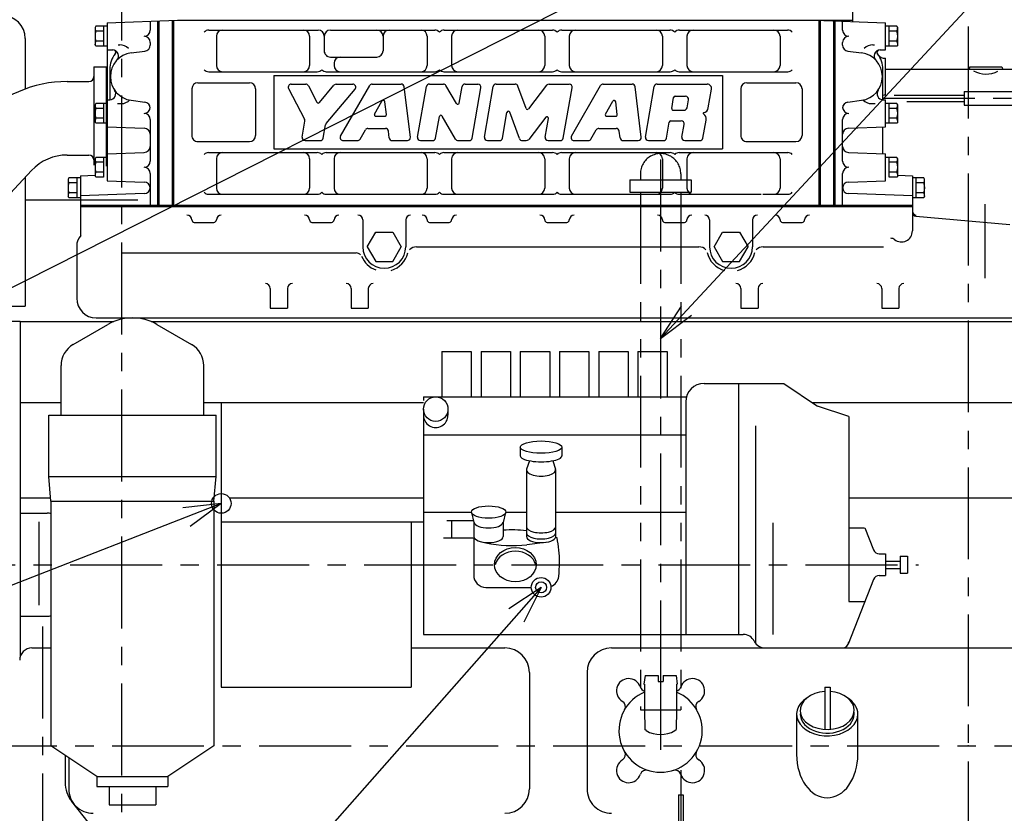
# Model space of a CAD drawing. Units: millimetres. Extents: x -508 to 66, y -60 to 353.
# Drawn here: x -294 to -214, y 218 to 283 of the extents above; entities that cross this region are included whole.
import ezdxf

# ---------------------------------------------------------------- set-up
doc = ezdxf.new("R2010")
doc.units = ezdxf.units.MM
doc.linetypes.add('CENTER', pattern=[12, 7.5, -1.5, 1.5, -1.5])
doc.linetypes.add('PHANTOM', pattern=[15, 7.5, -1.5, 1.5, -1.5, 1.5, -1.5])
doc.styles.get("Standard").update_dxf_attribs({"font": 'ROMANS', "bigfont": 'EXTFONT'})
doc.dimstyles.new('ISO-25', dxfattribs={"dimtxt": 2.5, "dimasz": 2.5, "dimexe": 1.25, "dimexo": 0.625, "dimtad": 1, "dimtxsty": 'Standard', "dimcen": 2.5, "dimadec": 0, "dimazin": 0, "dimtfac": 1, "dimtmove": 0, "dimatfit": 3, "dimfxl": 0, "dimarcsym": 0})

# ---------------------------------------------------------------- blocks, each defined once
blk = doc.blocks.new('SYM0004')
at = {"color": 7, "linetype": 'Continuous'}
for q in [(-37.9, -14.8), (-3.143, -0.349), (-2.548, -1.873)]:
    blk.add_line((0, 0), q, dxfattribs=at)
blk = doc.blocks.new('SYM0014')
at = {"color": 7, "linetype": 'Continuous'}
for q in [(-43.379, -49.244), (-2.633, -1.751), (-1.405, -2.833)]:
    blk.add_line((0, 0), q, dxfattribs=at)
blk = doc.blocks.new('_OPEN30')
at = {"color": 0, "linetype": 'ByBlock', "lineweight": -2}
for p, q in [((-1, 0.267949), (0, 0)), ((0, 0), (-1, -0.267949)), ((0, 0), (-1, 0))]:
    blk.add_line(p, q, dxfattribs=at)
blk = doc.blocks.new('*D38')
at = {"color": 0, "lineweight": -2}
blk.add_line((-310.839, 313.258), (-289.089, 313.258), dxfattribs=at)
at = {"layer": 'Defpoints', "color": 0}
for p in [(-286.089, 313.258), (-286.089, 300.478), (-313.839, 267.031)]:
    blk.add_point(p, dxfattribs=at)
at = {"color": 0, "lineweight": -2, "xscale": 3, "yscale": 3, "zscale": 3, "rotation": 180}
blk.add_blockref('_OPEN30', (-313.839, 313.258), dxfattribs=at)
at = {"color": 0, "lineweight": -2, "xscale": 3, "yscale": 3, "zscale": 3}
blk.add_blockref('_OPEN30', (-286.089, 313.258), dxfattribs=at)
at = {"color": 0, "insert": (-299.963, 315.508), "char_height": 3, "attachment_point": 5}
blk.add_mtext('277.5', dxfattribs=at)
blk = doc.blocks.new('*D105')
at = {"color": 0, "lineweight": -2}
for p, q in [((-313.839, 267.031), (-313.839, 321.436)), ((-193.689, 245.931), (-193.689, 321.436)), ((-196.689, 319.404), (-310.839, 319.404))]:
    blk.add_line(p, q, dxfattribs=at)
at = {"layer": 'Defpoints', "color": 0}
for p in [(-313.839, 319.404), (-313.839, 267.031), (-193.689, 245.931)]:
    blk.add_point(p, dxfattribs=at)
at = {"color": 0, "lineweight": -2, "xscale": 3, "yscale": 3, "zscale": 3, "rotation": 180}
blk.add_blockref('_OPEN30', (-313.839, 319.404), dxfattribs=at)
at = {"color": 0, "lineweight": -2, "xscale": 3, "yscale": 3, "zscale": 3}
blk.add_blockref('_OPEN30', (-193.689, 319.404), dxfattribs=at)
at = {"color": 0, "insert": (-253.762, 321.654), "char_height": 3, "attachment_point": 5}
blk.add_mtext('1201.5', dxfattribs=at)
blk = doc.blocks.new('SYM0020')
at = {"color": 7, "linetype": 'Continuous'}
for q in [(54.178, 58.392), (1.716, 2.656), (2.52, 1.909)]:
    blk.add_line((0, 0), q, dxfattribs=at)
blk = doc.blocks.new('SYM0021')
at = {"color": 7, "linetype": 'Continuous'}
blk.add_line((0, 0), (123.738, 62.615), dxfattribs=at)

msp = doc.modelspace()

# ---------------------------------------------------------------- linework, layer by layer
at = {"color": 7, "linetype": 'CENTER'}
for p, q in [((-216.9893, 306.1233), (-216.9893, 181.9185)), ((-286.0892, 300.4779), (-286.0892, 209.2039)), ((-223.9393, 276.2611), (-204.6597, 276.2611)), ((-242.0893, 271.2637), (-242.0893, 228.6311)), ((-314.268, 238.1811), (-221.0409, 238.1811)), ((-292.5392, 233.1293), (-292.5392, 209.2039)), ((-242.0893, 229.5767), (-242.0893, 223.0561)), ((-310.85, 223.3811), (-188.1088, 223.3811)), ((-240.4393, 221.4016), (-240.4393, 205.8415))]:
    msp.add_line(p, q, dxfattribs=at)
at = {"color": 7, "linetype": 'Continuous'}
for p, q in [((-226.4393, 283.9311), (-226.4393, 282.5254)), ((-288.2392, 282.0311), (-288.2392, 280.631)), ((-288.1766, 282.1393), (-288.2391, 282.031)), ((-287.2392, 282.1393), (-288.1767, 282.1393)), ((-287.5392, 282.1393), (-287.5392, 280.5228)), ((-287.2392, 282.4311), (-281.5119, 282.6311)), ((-287.2392, 282.4311), (-287.2392, 269.5311)), ((-283.7392, 282.5533), (-283.7392, 281.8311)), ((-283.1392, 282.5742), (-283.1392, 267.5311)), ((-283.0392, 282.5778), (-283.0392, 267.5311)), ((-281.9392, 282.6162), (-281.9392, 267.5311)), ((-281.8392, 282.6197), (-281.8392, 267.5311)), ((-281.5119, 282.6311), (-226.4393, 282.6311)), ((-229.4665, 282.631), (-223.7393, 282.431)), ((-229.1393, 267.5311), (-229.1393, 282.6197)), ((-229.0393, 267.5311), (-229.0393, 282.6162)), ((-227.9393, 267.5311), (-227.9393, 282.5778)), ((-227.8393, 267.5311), (-227.8393, 282.5742)), ((-227.2393, 281.8311), (-227.2393, 282.5533)), ((-223.7393, 280.2311), (-223.7393, 282.4311)), ((-222.8018, 282.1393), (-223.7393, 282.1393)), ((-223.4393, 280.5227), (-223.4393, 282.1393)), ((-222.7392, 282.0311), (-222.8017, 282.1393)), ((-222.7393, 280.631), (-222.7393, 282.031)), ((-287.5392, 281.7352), (-288.1767, 281.7352)), ((-278.9576, 281.8311), (-270.0392, 281.8311)), ((-278.3392, 281.3311), (-278.3392, 278.9311)), ((-270.7392, 281.3311), (-270.7392, 278.9311)), ((-269.5392, 281.3311), (-269.5392, 280.1311)), ((-269.0392, 281.8311), (-260.5209, 281.8311)), ((-264.7392, 281.3311), (-264.7392, 280.1311)), ((-261.1393, 281.3311), (-261.1393, 278.9311)), ((-259.7577, 281.8311), (-250.9209, 281.8311)), ((-259.1393, 281.3311), (-259.1393, 278.9311)), ((-251.5393, 281.3311), (-251.5393, 278.9311)), ((-250.1577, 281.8311), (-241.3209, 281.8311)), ((-249.5393, 281.3311), (-249.5393, 278.9311)), ((-241.9393, 281.3311), (-241.9393, 278.9311)), ((-240.5577, 281.8311), (-231.7209, 281.8311)), ((-239.9393, 281.3311), (-239.9393, 278.9311)), ((-232.3393, 281.3311), (-232.3393, 278.9311)), ((-222.8018, 281.7352), (-223.4393, 281.7352)), ((-293.9391, 281.1311), (-293.9391, 277.0241)), ((-288.1766, 280.5227), (-288.2392, 280.631)), ((-287.5392, 280.9269), (-288.1767, 280.9269)), ((-287.2392, 280.5228), (-288.1767, 280.5228)), ((-286.3512, 280.6311), (-286.2169, 280.6311)), ((-283.7392, 280.8311), (-283.7392, 280.6075)), ((-227.2393, 280.6075), (-227.2393, 280.8311)), ((-224.7615, 280.6311), (-224.6273, 280.6311)), ((-222.8018, 280.5227), (-223.7393, 280.5227)), ((-222.8018, 280.9269), (-223.4393, 280.9269)), ((-222.7393, 280.631), (-222.8018, 280.5227)), ((-287.2392, 280.231), (-286.8003, 280.2157)), ((-285.2937, 279.9644), (-284.1739, 280.1118)), ((-269.0392, 279.6311), (-265.2392, 279.6311)), ((-226.8045, 280.1118), (-225.6848, 279.9644)), ((-224.1781, 280.2157), (-223.7392, 280.2311)), ((-288.3392, 278.8311), (-288.3392, 270.8137)), ((-288.3392, 278.8311), (-287.2392, 278.8311)), ((-287.3392, 278.8311), (-287.3392, 270.7304)), ((-287.2392, 278.8311), (-287.2392, 270.7443)), ((-268.7392, 279.1311), (-268.7392, 278.9311)), ((-223.7727, 279.5311), (-223.7393, 279.5311)), ((-223.7393, 276.5311), (-223.7393, 279.5319)), ((-216.8393, 278.8319), (-214.2393, 278.8319)), ((-287.0392, 278.62), (-287.0392, 276.1381)), ((-278.9664, 278.4311), (-270.112, 278.4311)), ((-273.6392, 278.1311), (-273.6392, 272.1311)), ((-273.6392, 278.1311), (-237.0393, 278.1311)), ((-269.3665, 278.4311), (-260.512, 278.4311)), ((-259.7665, 278.4311), (-250.912, 278.4311)), ((-250.1665, 278.4311), (-241.312, 278.4311)), ((-240.5665, 278.4311), (-231.712, 278.4311)), ((-237.0393, 278.1311), (-237.0393, 272.1311)), ((-223.9393, 276.1381), (-223.9393, 278.62)), ((-223.7393, 278.6319), (-212.6393, 278.6319)), ((-290.5084, 277.6311), (-288.7392, 277.6311)), ((-279.8392, 277.5311), (-275.6392, 277.5311)), ((-272.2253, 277.4204), (-271.0489, 277.4204)), ((-270.829, 277.2869), (-270.1298, 275.9439)), ((-269.9249, 275.9214), (-268.7414, 277.3318)), ((-268.5515, 277.4204), (-267.2155, 277.4204)), ((-268.2045, 273.1809), (-265.8285, 277.2964)), ((-265.6138, 277.4204), (-263.2547, 277.4204)), ((-261.922, 273.1), (-261.1964, 277.2155)), ((-260.9522, 277.4204), (-259.8159, 277.4204)), ((-258.7566, 275.8336), (-259.6011, 277.2964)), ((-258.5272, 275.8741), (-258.2906, 277.2155)), ((-258.0465, 277.4204), (-256.9931, 277.4204)), ((-256.4678, 273.1), (-255.7421, 277.2155)), ((-255.498, 277.4204), (-253.9656, 277.4204)), ((-253.0716, 275.4412), (-253.7326, 277.2572)), ((-251.3872, 277.3234), (-252.8568, 275.4082)), ((-251.1905, 277.4204), (-249.5555, 277.4204)), ((-249.3626, 273.181), (-246.9865, 277.2964)), ((-246.7719, 277.4204), (-244.4128, 277.4204)), ((-243.3281, 273.1), (-242.6024, 277.2155)), ((-242.3582, 277.4204), (-238.2867, 277.4204)), ((-235.0393, 277.5311), (-231.0393, 277.5311)), ((-280.3392, 277.0311), (-280.3392, 273.2311)), ((-275.1392, 277.0311), (-275.1392, 273.2311)), ((-272.4452, 277.058), (-271.1394, 274.5495)), ((-269.3782, 274.2093), (-267.0255, 277.0131)), ((-262.5033, 273.0872), (-263.0086, 277.2027)), ((-257.4746, 273.0139), (-256.749, 277.1294)), ((-250.0371, 273.0139), (-249.3114, 277.1294)), ((-243.6614, 273.0872), (-244.1667, 277.2026)), ((-240.9016, 276.4287), (-240.0615, 276.4287)), ((-238.1978, 275.4811), (-237.9306, 276.996)), ((-235.5393, 277.0311), (-235.5393, 273.2311)), ((-230.5393, 277.0311), (-230.5393, 273.2311)), ((-288.2392, 275.731), (-288.2392, 274.3311)), ((-288.1766, 275.8393), (-288.2391, 275.731)), ((-287.2392, 275.8394), (-288.1767, 275.8394)), ((-287.5392, 275.8394), (-287.5392, 274.2228)), ((-287.2392, 276.1311), (-287.037, 276.1381)), ((-286.4136, 275.8311), (-286.0996, 275.8311)), ((-285.2937, 276.0977), (-284.1739, 275.9503)), ((-265.4314, 274.9783), (-264.8246, 276.0292)), ((-264.4652, 274.9315), (-264.5942, 275.9824)), ((-246.5894, 274.9784), (-245.9827, 276.0293)), ((-245.6233, 274.9314), (-245.7524, 275.9823)), ((-241.1811, 275.4338), (-241.0237, 276.3263)), ((-239.9311, 275.4932), (-239.8174, 276.1377)), ((-226.8045, 275.9503), (-225.6848, 276.0977)), ((-224.8788, 275.8311), (-224.5648, 275.8311)), ((-223.9414, 276.1381), (-223.7393, 276.131)), ((-223.7393, 273.9311), (-223.7393, 276.1311)), ((-222.8018, 275.8393), (-223.7393, 275.8393)), ((-223.4393, 274.2227), (-223.4393, 275.8393)), ((-222.7393, 275.7311), (-222.8018, 275.8394)), ((-222.7393, 274.3311), (-222.7393, 275.731)), ((-287.5392, 275.4352), (-288.1767, 275.4352)), ((-258.8219, 272.933), (-259.9095, 274.8167)), ((-254.9954, 273.0139), (-254.6264, 275.1066)), ((-253.6034, 272.9721), (-254.3879, 275.1275)), ((-241.059, 275.2883), (-240.1752, 275.2883)), ((-222.8018, 275.4352), (-223.4393, 275.4352)), ((-288.1767, 274.2227), (-288.2392, 274.331)), ((-287.5392, 274.6269), (-288.1767, 274.6269)), ((-287.2392, 274.2228), (-288.1767, 274.2228)), ((-283.7392, 274.5311), (-283.7392, 271.1311)), ((-271.343, 273.1), (-271.1152, 274.392)), ((-269.6227, 273.0139), (-269.4325, 274.093)), ((-265.324, 274.7924), (-264.5882, 274.7924)), ((-260.4497, 273.0139), (-260.1389, 274.7763)), ((-251.4622, 274.7144), (-252.8498, 272.9061)), ((-251.5094, 273.1), (-251.2419, 274.6174)), ((-246.4821, 274.7924), (-245.7463, 274.7924)), ((-241.6078, 273.0139), (-241.3778, 274.3181)), ((-241.2558, 274.4206), (-240.4156, 274.4206)), ((-240.3531, 273.1), (-240.1715, 274.1296)), ((-238.6328, 273.0139), (-238.3726, 274.4894)), ((-227.2393, 271.1311), (-227.2393, 274.5311)), ((-222.8018, 274.2227), (-223.7393, 274.2227)), ((-222.8018, 274.6269), (-223.4393, 274.6269)), ((-222.7393, 274.3311), (-222.8018, 274.2228)), ((-287.2392, 273.9311), (-284.2217, 273.8257)), ((-266.6122, 272.933), (-266.1828, 273.6768)), ((-265.9681, 273.8008), (-264.5457, 273.8008)), ((-264.2313, 273.0267), (-264.2996, 273.583)), ((-247.7703, 272.933), (-247.3409, 273.6768)), ((-247.1262, 273.8008), (-245.7038, 273.8008)), ((-245.3895, 273.0267), (-245.4578, 273.583)), ((-226.7567, 273.8257), (-223.7392, 273.9311)), ((-223.9393, 271.7381), (-223.9393, 273.9241)), ((-279.8392, 272.7311), (-275.6392, 272.7311)), ((-271.0988, 272.8091), (-269.8669, 272.8091)), ((-267.9898, 272.8091), (-266.8269, 272.8091)), ((-263.9853, 272.8091), (-262.7494, 272.8091)), ((-261.6779, 272.8091), (-260.6938, 272.8091)), ((-258.6072, 272.8091), (-257.7188, 272.8091)), ((-256.2236, 272.8091), (-255.2396, 272.8091)), ((-253.3705, 272.8091), (-253.0465, 272.8091)), ((-251.2652, 272.8091), (-250.2812, 272.8091)), ((-249.1479, 272.8091), (-247.985, 272.8091)), ((-245.1434, 272.8091), (-243.9075, 272.8091)), ((-243.0839, 272.8091), (-241.8519, 272.8091)), ((-240.1088, 272.8091), (-238.8769, 272.8091)), ((-235.0393, 272.7311), (-231.0393, 272.7311)), ((-290.5084, 271.6311), (-288.7392, 271.6311)), ((-287.2392, 271.7311), (-284.2217, 271.8365)), ((-278.9771, 271.8311), (-270.1014, 271.8311)), ((-273.6392, 272.1311), (-237.0393, 272.1311)), ((-269.3771, 271.8311), (-260.5014, 271.8311)), ((-259.7771, 271.8311), (-250.9014, 271.8311)), ((-250.1771, 271.8311), (-241.3014, 271.8311)), ((-240.5771, 271.8311), (-231.7014, 271.8311)), ((-226.7567, 271.8364), (-223.7393, 271.7311)), ((-223.7393, 269.5311), (-223.7393, 271.7311)), ((-288.2392, 271.3311), (-288.2392, 269.9311)), ((-288.1766, 271.4393), (-288.2391, 271.331)), ((-287.2392, 271.4394), (-288.1767, 271.4394)), ((-287.5392, 271.0352), (-288.1767, 271.0352)), ((-287.5392, 271.4394), (-287.5392, 269.8228)), ((-278.3392, 271.3311), (-278.3392, 268.9311)), ((-270.7392, 271.3311), (-270.7392, 268.9311)), ((-268.7392, 271.3311), (-268.7392, 268.9311)), ((-261.1393, 271.3311), (-261.1393, 268.9311)), ((-259.1393, 271.3311), (-259.1393, 268.9311)), ((-251.5393, 271.3311), (-251.5393, 268.9311)), ((-249.5393, 271.3311), (-249.5393, 268.9311)), ((-241.9393, 271.3311), (-241.9393, 268.9311)), ((-239.9393, 271.3311), (-239.9393, 268.9311)), ((-232.3393, 271.3311), (-232.3393, 268.9311)), ((-222.8018, 271.4393), (-223.7393, 271.4393)), ((-223.4393, 269.8228), (-223.4393, 271.4393)), ((-222.8018, 271.0352), (-223.4393, 271.0352)), ((-222.7392, 271.3311), (-222.8018, 271.4394)), ((-222.7393, 269.931), (-222.7393, 271.3311)), ((-293.4338, 270.3591), (-297.2589, 266.2571)), ((-287.5392, 270.2269), (-288.1767, 270.2269)), ((-283.7392, 270.1311), (-283.7392, 267.5311)), ((-227.2393, 267.5311), (-227.2393, 270.1311)), ((-222.8018, 270.2269), (-223.4393, 270.2269)), ((-293.9391, 269.8171), (-293.9391, 259.2811)), ((-290.3766, 269.7625), (-290.4392, 269.6542)), ((-290.4392, 269.6542), (-290.4392, 268.2542)), ((-289.4392, 269.7625), (-290.3766, 269.7625)), ((-289.7392, 269.3584), (-290.3766, 269.3584)), ((-289.7392, 269.7625), (-289.7392, 268.1459)), ((-289.4392, 269.9311), (-288.2392, 269.973)), ((-289.4392, 269.9311), (-289.4392, 265.0025)), ((-288.1767, 269.8228), (-288.2392, 269.9311)), ((-287.5392, 269.8228), (-288.1767, 269.8228)), ((-287.2392, 269.531), (-284.2217, 269.4257)), ((-244.5893, 269.6035), (-244.5893, 268.6035)), ((-244.5893, 269.6035), (-239.5893, 269.6035)), ((-239.5893, 269.6035), (-239.5893, 268.6035)), ((-226.7567, 269.4257), (-223.7393, 269.5311)), ((-222.8018, 269.8228), (-223.4393, 269.8228)), ((-222.7393, 269.9311), (-222.8018, 269.8228)), ((-222.7393, 269.973), (-221.5393, 269.931)), ((-221.5393, 269.9311), (-221.5393, 265.4311)), ((-220.6018, 269.7625), (-221.5393, 269.7625)), ((-221.2393, 268.1459), (-221.2393, 269.7625)), ((-220.6018, 269.3584), (-221.2393, 269.3584)), ((-220.5393, 269.6543), (-220.6018, 269.7626)), ((-220.5393, 268.2542), (-220.5393, 269.6542)), ((-289.7392, 268.5501), (-290.3766, 268.5501)), ((-284.2217, 268.4828), (-289.4392, 268.3006)), ((-278.9771, 268.4311), (-270.1014, 268.4311)), ((-269.3771, 268.4311), (-260.5014, 268.4311)), ((-259.7771, 268.4311), (-250.9014, 268.4311)), ((-250.1771, 268.4311), (-241.3014, 268.4311)), ((-244.5893, 268.6035), (-239.5893, 268.6035)), ((-240.5771, 268.4311), (-233.8673, 268.4311)), ((-233.7496, 268.4311), (-231.7014, 268.4311)), ((-221.5393, 268.3006), (-226.7567, 268.4828)), ((-220.6018, 268.5501), (-221.2393, 268.5501)), ((-293.9391, 267.9811), (-284.7392, 267.9811)), ((-290.3767, 268.1459), (-290.4392, 268.2542)), ((-289.4392, 268.1459), (-290.3766, 268.1459)), ((-220.6018, 268.1459), (-221.5393, 268.1459)), ((-220.5393, 268.2542), (-220.6018, 268.146)), ((-215.6393, 267.6311), (-215.6393, 261.5811)), ((-289.4392, 267.5311), (-221.5393, 267.5311)), ((-289.4392, 267.4311), (-221.5393, 267.4311)), ((-280.1392, 266.1311), (-278.5392, 266.1311)), ((-270.5392, 266.1311), (-268.9392, 266.1311)), ((-266.3892, 266.3311), (-266.3892, 264.1311)), ((-262.8892, 266.3311), (-262.8892, 264.1311)), ((-260.9392, 266.1311), (-259.3393, 266.1311)), ((-251.3393, 266.1311), (-249.7393, 266.1311)), ((-241.7393, 266.1311), (-240.1393, 266.1311)), ((-238.0893, 266.3311), (-238.0893, 264.1311)), ((-234.5893, 266.3311), (-234.5893, 264.1311)), ((-232.1393, 266.1311), (-230.5393, 266.1311)), ((-221.2654, 266.6295), (-213.5998, 265.9589)), ((-266.0249, 264.1311), (-265.3321, 265.3311)), ((-265.332, 265.3311), (-263.9464, 265.3311)), ((-263.9464, 265.3311), (-263.2536, 264.1311)), ((-237.7249, 264.1311), (-237.0321, 265.3311)), ((-237.0321, 265.3311), (-235.6465, 265.3311)), ((-235.6465, 265.3311), (-234.9536, 264.1311)), ((-289.7392, 264.2087), (-289.7392, 259.9311)), ((-286.0564, 263.6311), (-266.9214, 263.6311)), ((-266.0248, 264.1311), (-265.332, 262.9311)), ((-263.9464, 262.9311), (-263.2536, 264.1311)), ((-262.0037, 264.1311), (-238.9588, 264.1311)), ((-237.7249, 264.1311), (-237.0321, 262.9311)), ((-235.6465, 262.9311), (-234.9537, 264.1311)), ((-233.7197, 264.1311), (-223.8999, 264.1311)), ((-265.332, 262.9311), (-263.9464, 262.9311)), ((-237.0321, 262.9311), (-235.6465, 262.9311)), ((-273.9392, 260.7311), (-273.9392, 259.1311)), ((-272.5392, 260.7311), (-272.5392, 259.1311)), ((-267.3392, 260.7311), (-267.3392, 259.1311)), ((-265.9392, 260.7311), (-265.9392, 259.1311)), ((-235.5393, 260.7311), (-235.5393, 259.1311)), ((-234.1393, 260.7311), (-234.1393, 259.1311)), ((-224.0393, 260.7311), (-224.0393, 259.1311)), ((-222.6393, 260.7311), (-222.6393, 259.1311)), ((-304.0392, 259.2811), (-293.9391, 259.2811)), ((-273.9392, 259.1311), (-272.5392, 259.1311)), ((-267.3392, 259.1311), (-265.9392, 259.1311)), ((-235.5393, 259.1311), (-234.1393, 259.1311)), ((-224.0393, 259.1311), (-222.6393, 259.1311)), ((-294.3392, 258.0311), (-295.1891, 258.0311)), ((-294.3392, 258.0311), (-294.3392, 230.6934)), ((-294.3392, 258.0311), (-286.709, 258.0311)), ((-288.1392, 258.3311), (-207.5893, 258.3311)), ((-283.6694, 258.0311), (-207.5893, 258.0311)), ((-290.0142, 256.1642), (-287.1892, 257.7952)), ((-283.1892, 257.7952), (-280.3643, 256.1642)), ((-259.9392, 255.5811), (-259.9392, 251.8811)), ((-259.9392, 255.5811), (-257.5392, 255.5811)), ((-257.5392, 255.5811), (-257.5392, 251.8811)), ((-256.7393, 255.5811), (-256.7393, 251.8811)), ((-256.7393, 255.5811), (-254.3393, 255.5811)), ((-254.3393, 255.5811), (-254.3393, 251.8811)), ((-253.5393, 255.5811), (-251.1393, 255.5811)), ((-253.5393, 255.5811), (-253.5393, 251.8811)), ((-251.1393, 255.5811), (-251.1393, 251.8811)), ((-250.3393, 255.5811), (-250.3393, 251.8811)), ((-250.3393, 255.5811), (-247.9393, 255.5811)), ((-247.9393, 255.5811), (-247.9393, 251.8811)), ((-247.1393, 255.5811), (-247.1393, 251.8811)), ((-247.1393, 255.5811), (-244.7393, 255.5811)), ((-244.7393, 255.5811), (-244.7393, 251.8811)), ((-243.9393, 255.5811), (-243.9393, 251.8811)), ((-243.9393, 255.5811), (-241.5393, 255.5811)), ((-241.5393, 255.5811), (-241.5393, 251.8811)), ((-291.0142, 250.3811), (-291.0142, 254.4321)), ((-279.3643, 250.3811), (-279.3643, 254.4321)), ((-238.5393, 252.9811), (-232.0393, 252.9811)), ((-235.7393, 252.9811), (-235.7393, 232.4811)), ((-232.0393, 252.9811), (-229.2732, 251.1301)), ((-261.4392, 251.8811), (-240.0393, 251.8811)), ((-261.4392, 251.8811), (-261.4392, 251.5811)), ((-294.3392, 251.4311), (-291.0142, 251.4311)), ((-279.3643, 251.4311), (-261.4392, 251.4311)), ((-277.9392, 251.4311), (-277.9392, 228.1811)), ((-261.4392, 250.8733), (-261.4392, 242.1618)), ((-259.4393, 250.8811), (-259.4393, 250.3811)), ((-240.0393, 251.4811), (-240.0393, 232.4811)), ((-229.723, 251.4311), (-207.5893, 251.4311)), ((-226.7393, 250.2905), (-229.2732, 251.1301)), ((-292.0142, 250.3811), (-278.3643, 250.3811)), ((-292.0142, 245.3811), (-292.0142, 250.3811)), ((-278.3643, 245.3811), (-278.3643, 250.3811)), ((-226.7393, 250.2905), (-226.7393, 235.1811)), ((-234.3393, 249.5238), (-234.3393, 231.763)), ((-261.4392, 248.7811), (-240.0393, 248.7811)), ((-253.5393, 247.7811), (-253.5393, 247.0811)), ((-250.1393, 247.7811), (-250.1393, 247.0811)), ((-253.0393, 245.9162), (-253.0393, 240.4811)), ((-252.7933, 246.6673), (-253.0271, 245.9871)), ((-250.8852, 246.6673), (-250.6514, 245.9871)), ((-250.6393, 240.4336), (-250.6393, 245.9162)), ((-292.0142, 245.3811), (-278.3643, 245.3811)), ((-291.8392, 243.381), (-292.0142, 245.381)), ((-278.5393, 243.3811), (-278.3643, 245.3811)), ((-294.3392, 243.6311), (-291.8611, 243.6311)), ((-277.2778, 243.6311), (-261.4392, 243.6311)), ((-226.7393, 243.6311), (-207.5893, 243.6311)), ((-291.8392, 243.3811), (-278.5392, 243.3811)), ((-291.8392, 243.3811), (-291.8392, 223.3811)), ((-278.5392, 243.3811), (-278.5392, 223.3811)), ((-294.3392, 242.3811), (-292.1392, 242.3811)), ((-261.4392, 242.4811), (-257.5266, 242.4811)), ((-261.4392, 242.4811), (-261.4392, 232.4811)), ((-257.5211, 242.4368), (-257.3202, 241.6295)), ((-254.7322, 242.4368), (-254.9331, 241.6294)), ((-254.7267, 242.4811), (-253.0393, 242.4811)), ((-250.6393, 242.4811), (-240.0393, 242.4811)), ((-292.8392, 241.6873), (-292.8392, 234.8733)), ((-277.9392, 241.6811), (-261.4392, 241.6811)), ((-262.4392, 241.6811), (-262.4392, 228.1811)), ((-259.5254, 241.7811), (-257.358, 241.7811)), ((-259.1266, 240.3811), (-259.1266, 241.7811)), ((-257.3267, 241.681), (-257.3267, 240.4811)), ((-254.9267, 241.681), (-254.9267, 240.4811)), ((-232.9393, 241.6034), (-232.9393, 232.4811)), ((-226.7393, 241.1811), (-225.435, 241.1811)), ((-225.4128, 241.1811), (-224.7094, 239.3811)), ((-259.7934, 240.3811), (-257.3267, 240.3811)), ((-257.3393, 240.3811), (-257.3393, 237.3311)), ((-257.2135, 240.2692), (-257.3392, 240.3811)), ((-250.6441, 240.4361), (-250.5393, 240.3811)), ((-256.6802, 240.0374), (-256.3496, 239.9658)), ((-251.4968, 240.0019), (-253.0013, 239.8152)), ((-224.2436, 239.0631), (-223.7229, 239.0631)), ((-223.7229, 239.0631), (-223.7229, 237.2991)), ((-222.5314, 238.8811), (-222.5314, 237.4811)), ((-222.5314, 238.8811), (-221.9388, 238.8811)), ((-221.9388, 238.8811), (-221.9388, 237.4811)), ((-223.7229, 238.4811), (-222.5314, 238.4811)), ((-223.7229, 237.8811), (-222.5314, 237.8811)), ((-224.2436, 237.2991), (-223.7229, 237.2991)), ((-222.5314, 237.4811), (-221.9388, 237.4811)), ((-256.3393, 236.3311), (-252.6393, 236.3311)), ((-224.7094, 236.9811), (-226.7736, 231.6991)), ((-226.7393, 235.1811), (-225.435, 235.1811)), ((-294.3392, 233.9811), (-292.1392, 233.9811)), ((-261.4392, 232.4811), (-235.3393, 232.4811)), ((-293.3892, 231.3811), (-291.8392, 231.3811)), ((-262.4392, 231.3811), (-254.7893, 231.3811)), ((-246.0893, 231.3811), (-212.4893, 231.3811)), ((-252.7893, 229.3811), (-252.7893, 219.8811)), ((-248.0893, 229.3811), (-248.0893, 219.8811)), ((-243.3593, 229.1311), (-243.4493, 228.4311)), ((-243.3593, 229.1311), (-242.2893, 229.1311)), ((-242.2893, 229.1311), (-242.2893, 228.6311)), ((-241.8893, 229.1311), (-240.8193, 229.1311)), ((-241.8893, 229.1311), (-241.8893, 228.6311)), ((-240.8193, 229.1311), (-240.7293, 228.4311)), ((-243.4493, 228.4311), (-243.3893, 228.4311)), ((-243.3893, 228.4311), (-243.3893, 226.3312)), ((-242.2893, 228.6311), (-241.8893, 228.6311)), ((-240.7893, 228.4311), (-240.7893, 226.3312)), ((-240.7893, 228.4311), (-240.7293, 228.4311)), ((-277.9392, 228.1811), (-262.4392, 228.1811)), ((-228.6893, 228.1811), (-228.6893, 225.92)), ((-228.6893, 228.1811), (-228.2393, 228.1811)), ((-228.2393, 228.1811), (-228.2393, 225.6819)), ((-243.3893, 226.3312), (-243.3611, 224.7329)), ((-240.7893, 226.3312), (-240.8175, 224.7329)), ((-230.9893, 225.9811), (-230.9893, 222.6811)), ((-228.6893, 225.8817), (-228.6893, 224.7326)), ((-228.2393, 225.8817), (-228.2393, 224.7362)), ((-225.9893, 222.6811), (-225.9893, 225.9811)), ((-243.2593, 224.6312), (-243.3611, 224.7329)), ((-240.9193, 224.6312), (-240.8175, 224.7329)), ((-288.0891, 220.8811), (-291.8391, 223.3811)), ((-278.5392, 223.3811), (-282.2892, 220.8811)), ((-290.6892, 222.6145), (-290.6892, 220.4059)), ((-290.3892, 222.4145), (-290.3892, 219.8811)), ((-288.0892, 220.8811), (-288.0892, 220.0811)), ((-288.0891, 220.8811), (-282.2892, 220.8811)), ((-282.2892, 220.8811), (-282.2892, 220.0811)), ((-288.0892, 220.0811), (-282.2892, 220.0811)), ((-287.0892, 220.0811), (-287.0892, 218.5811)), ((-283.2892, 220.0811), (-283.2892, 218.5811)), ((-240.6393, 219.3811), (-240.6393, 213.8811)), ((-240.6393, 219.3811), (-240.2393, 219.3811)), ((-240.2393, 219.3811), (-240.2393, 213.8811)), ((-288.284, 216.5151), (-290.1438, 218.8472)), ((-287.0892, 218.5811), (-283.2892, 218.5811))]:
    msp.add_line(p, q, dxfattribs=at)
at = {"color": 7, "linetype": 'PHANTOM'}
for p, q in [((-223.0325, 276.5111), (-217.3274, 276.5111)), ((-217.3274, 276.8111), (-207.0275, 276.8111)), ((-217.3274, 276.8111), (-217.3274, 275.7111)), ((-222.002, 276.0111), (-217.3274, 276.0111)), ((-217.3274, 275.7111), (-207.0265, 275.7111)), ((-243.7393, 270.0958), (-243.7393, 269.6035)), ((-240.4393, 270.0958), (-240.4393, 269.6035)), ((-243.7393, 268.6035), (-243.7393, 226.3312)), ((-240.4393, 268.6035), (-240.4393, 226.3312)), ((-243.7393, 226.3312), (-240.4393, 226.3312))]:
    msp.add_line(p, q, dxfattribs=at)
at = {"color": 7, "linetype": 'Continuous'}
for centre, radius in [((-260.4393, 250.8811), 1), ((-277.9392, 243.1811), 0.8), ((-251.8393, 236.3311), 0.8), ((-251.8393, 236.3311), 0.45)]:
    msp.add_circle(centre, radius, dxfattribs=at)
for centre, radius, start, end in [((-295.8391, 281.1311), 1.9, 0, 89.999982), ((-287.4909, 282.0511), 0.7485, 181.530982, 204.731823), ((-223.4875, 282.0511), 0.7485, 335.268179, 358.469018), ((-286.9794, 281.3311), 1.2637, 161.347756, 198.652227), ((-284.2392, 281.8311), 0.5, 270.000018, 0), ((-284.2392, 280.8311), 0.5, 0, 89.999982), ((-277.8392, 281.3311), 0.5, 89.999982, 179.999964), ((-271.2392, 281.3311), 0.5, 0, 89.999982), ((-270.0392, 281.3311), 0.5, 0, 89.999982), ((-269.0392, 281.3311), 0.5, 89.999982, 179.999964), ((-265.2392, 281.3311), 0.5, 0, 89.999982), ((-264.2392, 281.3311), 0.5, 89.999982, 179.999964), ((-261.6393, 281.3311), 0.5, 0, 89.999982), ((-258.6393, 281.3311), 0.5, 89.999982, 179.999964), ((-252.0393, 281.3311), 0.5, 0, 89.999982), ((-249.0393, 281.3311), 0.5, 89.999982, 179.999964), ((-242.4393, 281.3311), 0.5, 0, 89.999982), ((-239.4393, 281.3311), 0.5, 89.999982, 179.999964), ((-232.8393, 281.3311), 0.5, 0, 89.999982), ((-226.7393, 281.8311), 0.5, 180.000036, 270.000018), ((-226.7393, 280.8311), 0.5, 89.999982, 179.999964), ((-223.9991, 281.3311), 1.2637, 341.347774, 18.652243), ((-287.4909, 280.6111), 0.755, 155.268232, 178.469073), ((-284.2392, 280.6075), 0.5, 277.500003, 359.999871), ((-226.7393, 280.6075), 0.5, 180.000145, 262.500033), ((-223.4875, 280.6111), 0.755, 1.530927, 24.731767), ((-285.0392, 278.0311), 1.95, 97.499967, 262.499961), ((-286.8177, 279.7161), 0.5, 316.548, 87.999829), ((-286.7465, 280.0075), 0.2, 320.899855, 76.250866), ((-269.0392, 280.1311), 0.5, 179.999964, 270.000001), ((-268.2392, 279.1311), 0.5, 89.999982, 179.999964), ((-265.2392, 280.1311), 0.5, 270.000018, 0), ((-225.9393, 278.0311), 1.95, 277.500057, 82.499997), ((-224.1607, 279.7161), 0.5, 92.000135, 223.451988), ((-224.232, 280.0075), 0.2, 103.749098, 219.10012), ((-223.7727, 280.2311), 0.7, 216.634384, 269.99898), ((-277.8392, 278.9311), 0.5, 179.999964, 269.999946), ((-271.2392, 278.9311), 0.5, 270.000018, 0), ((-268.2392, 278.9311), 0.5, 179.999964, 269.999946), ((-261.6393, 278.9311), 0.5, 270.000018, 0), ((-258.6393, 278.9311), 0.5, 179.999964, 269.999946), ((-252.0393, 278.9311), 0.5, 270.000018, 0), ((-249.0393, 278.9311), 0.5, 179.999964, 269.999946), ((-242.4393, 278.9311), 0.5, 270.000018, 0), ((-239.4393, 278.9311), 0.5, 179.999964, 269.999946), ((-232.8393, 278.9311), 0.5, 270.000018, 0), ((-217.0393, 278.8319), 0.2, 270.000018, 0), ((-214.0393, 278.8319), 0.2, 179.999964, 270.000001), ((-288.7392, 278.0311), 0.4, 270.000018, 0), ((-215.5393, 280.2319), 2, 239.653378, 299.347155), ((-290.5084, 267.6311), 10, 89.999982, 136.999989), ((-279.8392, 277.0311), 0.5, 89.999982, 179.999964), ((-275.6392, 277.0311), 0.5, 0, 89.999982), ((-272.2253, 277.1725), 0.2479, 89.999982, 207.5), ((-271.0489, 277.1725), 0.2479, 27.500022, 90.000037), ((-268.5515, 277.1725), 0.2479, 90.000747, 140.000464), ((-267.2155, 277.1725), 0.2479, 319.999735, 90.000365), ((-265.6138, 277.1725), 0.2479, 90.000201, 150.000079), ((-263.2547, 277.1725), 0.2479, 7.000042, 90.000365), ((-260.9522, 277.1725), 0.2479, 90.000692, 170.000075), ((-259.8159, 277.1725), 0.2479, 30.000021, 90.000037), ((-258.0465, 277.1725), 0.2479, 90.000037, 169.999966), ((-256.9931, 277.1725), 0.2479, 349.999947, 90.00031), ((-255.498, 277.1725), 0.2479, 90.000802, 170.00013), ((-253.9656, 277.1725), 0.2479, 20.000098, 90.000255), ((-251.1905, 277.1725), 0.2479, 90.000201, 142.500094), ((-249.5555, 277.1725), 0.2479, 349.999917, 90.000474), ((-246.7719, 277.1725), 0.2479, 90.000201, 150.000079), ((-244.4128, 277.1725), 0.2479, 7.000042, 90.000365), ((-242.3582, 277.1725), 0.2479, 90.000747, 170.00013), ((-238.2867, 277.0588), 0.3616, 350.000005, 89.999982), ((-235.0393, 277.0311), 0.5, 89.999982, 179.999964), ((-231.0393, 277.0311), 0.5, 0, 89.999982), ((-287.0545, 276.6378), 0.5, 272.000061, 34.657589), ((-240.9016, 276.3047), 0.124, 90.001239, 170.000185), ((-240.0615, 276.1808), 0.2479, 349.999927, 90.000419), ((-223.924, 276.6378), 0.5, 145.342382, 267.999903), ((-223.7393, 275.8311), 0.7, 89.999982, 106.601549), ((-287.4909, 275.7511), 0.7485, 181.530982, 204.731823), ((-284.2392, 275.4546), 0.5, 359.999993, 82.499997), ((-270.0199, 276.0011), 0.124, 207.500017, 319.999895), ((-264.7173, 275.9673), 0.124, 7.000087, 150.000844), ((-258.6493, 275.8956), 0.124, 210.00003, 349.999913), ((-245.8754, 275.9673), 0.124, 7.000087, 150.000844), ((-226.7393, 275.4546), 0.5, 97.499967, 179.999964), ((-223.4875, 275.7511), 0.7485, 335.268179, 358.469018), ((-286.9794, 275.0311), 1.2637, 161.347756, 198.652227), ((-284.2392, 275.5311), 0.5, 270.000018, 0), ((-284.2392, 274.5311), 0.5, 0, 89.999982), ((-265.324, 274.9164), 0.124, 150.000407, 269.999181), ((-264.5882, 274.9164), 0.124, 269.998433, 7.000193), ((-260.0169, 274.7548), 0.124, 30.00066, 170.000294), ((-254.5044, 275.0851), 0.124, 20.000286, 170.000239), ((-252.9551, 275.4836), 0.124, 199.999759, 322.499229), ((-246.4821, 274.9164), 0.124, 150.000407, 269.999181), ((-245.7463, 274.9164), 0.124, 269.998433, 7.000193), ((-241.059, 275.4122), 0.124, 170.000021, 269.999891), ((-240.1752, 275.5362), 0.2479, 269.999472, 349.999906), ((-238.5669, 275.0349), 0.0496, 102.61627, 237.384099), ((-238.8609, 274.5755), 0.4958, 349.999961, 57.385993), ((-238.686, 275.5672), 0.4958, 282.614011, 349.999958), ((-226.7393, 275.5311), 0.5, 180.000036, 270.000018), ((-226.7393, 274.5311), 0.5, 89.999982, 179.999964), ((-223.9991, 275.0311), 1.2637, 341.347774, 18.652243), ((-287.4909, 274.3111), 0.755, 155.268232, 178.469073), ((-271.3593, 274.4351), 0.2479, 349.999968, 27.499991), ((-269.1883, 274.05), 0.2479, 139.999972, 169.999966), ((-251.3639, 274.6389), 0.124, 349.999719, 142.500805), ((-241.2558, 274.2966), 0.124, 90.000255, 170.000021), ((-240.4156, 274.1726), 0.2479, 349.999859, 90.000802), ((-223.4875, 274.3111), 0.755, 1.530927, 24.731767), ((-284.2392, 273.326), 0.5, 359.999978, 87.999993), ((-279.8392, 273.2311), 0.5, 179.999964, 270.000001), ((-275.6392, 273.2311), 0.5, 270.000018, 0), ((-265.9681, 273.5528), 0.2479, 90.000802, 150.000407), ((-264.5457, 273.5528), 0.2479, 7.000029, 90.000201), ((-247.1262, 273.5528), 0.2479, 90.000802, 150.000407), ((-245.7038, 273.5528), 0.2479, 7.000029, 90.000201), ((-235.0393, 273.2311), 0.5, 179.999964, 270.000001), ((-231.0393, 273.2311), 0.5, 270.000018, 0), ((-226.7393, 273.326), 0.5, 91.999971, 180.000019), ((-271.0988, 273.057), 0.2479, 169.999966, 270.000001), ((-269.8669, 273.057), 0.2479, 270.000018, 350.000002), ((-267.9898, 273.057), 0.2479, 150.000243, 269.999454), ((-266.8269, 273.057), 0.2479, 269.999526, 329.999743), ((-263.9853, 273.057), 0.2479, 186.999996, 269.999854), ((-262.7494, 273.057), 0.2479, 269.99969, 7.000035), ((-261.6779, 273.057), 0.2479, 170.000021, 269.999727), ((-260.6938, 273.057), 0.2479, 269.999909, 349.999982), ((-258.6072, 273.057), 0.2479, 209.999921, 269.999854), ((-257.7188, 273.057), 0.2479, 269.999308, 349.999876), ((-256.2236, 273.057), 0.2479, 170.000021, 269.999673), ((-255.2396, 273.057), 0.2479, 269.999799, 349.999968), ((-253.3705, 273.057), 0.2479, 199.999977, 269.999799), ((-253.0465, 273.057), 0.2479, 269.99969, 322.499792), ((-251.2652, 273.057), 0.2479, 170.000021, 269.999837), ((-250.2812, 273.057), 0.2479, 269.999963, 349.999999), ((-249.1479, 273.057), 0.2479, 150.000243, 269.999454), ((-247.985, 273.057), 0.2479, 269.999526, 329.999743), ((-245.1434, 273.057), 0.2479, 186.999996, 269.999854), ((-243.9075, 273.057), 0.2479, 269.99969, 7.000035), ((-243.0839, 273.057), 0.2479, 170.000021, 269.999727), ((-241.8519, 273.057), 0.2479, 269.999308, 349.999876), ((-240.1088, 273.057), 0.2479, 169.999966, 270.000001), ((-238.8769, 273.057), 0.2479, 269.999581, 349.999927), ((-290.5084, 267.6311), 4, 89.999982, 136.999989), ((-288.7392, 271.2311), 0.4, 0, 89.999982), ((-284.2392, 272.3362), 0.5, 272.000007, 359.999832), ((-277.8392, 271.3311), 0.5, 89.999982, 179.999964), ((-271.2392, 271.3311), 0.5, 0, 89.999982), ((-268.2392, 271.3311), 0.5, 89.999982, 179.999964), ((-261.6393, 271.3311), 0.5, 0, 89.999982), ((-258.6393, 271.3311), 0.5, 89.999982, 179.999964), ((-252.0393, 271.3311), 0.5, 0, 89.999982), ((-249.0393, 271.3311), 0.5, 89.999982, 179.999964), ((-242.4393, 271.3311), 0.5, 0, 89.999982), ((-239.4393, 271.3311), 0.5, 89.999982, 179.999964), ((-232.8393, 271.3311), 0.5, 0, 89.999982), ((-226.7393, 272.3362), 0.5, 180.0002, 268.000029), ((-286.9794, 270.6311), 1.2637, 161.347756, 198.652227), ((-287.4909, 271.3511), 0.7485, 181.530982, 204.731823), ((-284.2392, 271.1311), 0.5, 270.000018, 0), ((-226.7393, 271.1311), 0.5, 180.000036, 270.000018), ((-223.4875, 271.3511), 0.7485, 335.268179, 358.469018), ((-223.9991, 270.6311), 1.2637, 341.347774, 18.652243), ((-287.4909, 269.9111), 0.755, 155.268232, 178.469073), ((-284.2392, 270.1311), 0.5, 0, 89.999982), ((-226.7393, 270.1311), 0.5, 89.999982, 179.999964), ((-223.4875, 269.9111), 0.755, 1.530927, 24.731767), ((-289.1794, 268.9543), 1.2637, 161.347756, 198.652227), ((-289.6909, 269.6743), 0.7485, 181.530982, 204.731823), ((-284.2392, 268.926), 0.5, 359.999932, 87.999993), ((-226.7393, 268.926), 0.5, 91.999971, 180.000019), ((-221.2875, 269.6743), 0.7485, 335.268179, 358.469018), ((-221.7991, 268.9543), 1.2637, 341.347774, 18.652243), ((-289.6909, 268.2343), 0.755, 155.268232, 178.469073), ((-284.2392, 268.9825), 0.5, 272.000061, 0.000068), ((-277.8392, 268.9311), 0.5, 179.999964, 269.999946), ((-271.2392, 268.9311), 0.5, 270.000018, 0), ((-268.2392, 268.9311), 0.5, 179.999964, 269.999946), ((-261.6393, 268.9311), 0.5, 270.000018, 0), ((-258.6393, 268.9311), 0.5, 179.999964, 269.999946), ((-252.0393, 268.9311), 0.5, 270.000018, 0), ((-249.0393, 268.9311), 0.5, 179.999964, 269.999946), ((-242.4393, 268.9311), 0.5, 270.000018, 0), ((-239.4393, 268.9311), 0.5, 179.999964, 269.999946), ((-232.8393, 268.9311), 0.5, 270.000018, 0), ((-226.7393, 268.9825), 0.5, 179.999909, 267.999903), ((-221.2875, 268.2343), 0.755, 1.530927, 24.731767), ((-221.2393, 267.0311), 0.3, 179.999964, 270.000001), ((-221.2393, 266.9284), 0.3, 180.000091, 265.000046), ((-280.7392, 266.3311), 0.4, 0, 89.999982), ((-280.1392, 266.3311), 0.2, 179.999964, 270.000001), ((-278.5392, 266.3311), 0.2, 270.000018, 0), ((-277.9392, 266.3311), 0.4, 89.999982, 179.999964), ((-271.1392, 266.3311), 0.4, 0, 89.999982), ((-270.5392, 266.3311), 0.2, 179.999964, 270.000001), ((-268.9392, 266.3311), 0.2, 270.000018, 0), ((-268.3392, 266.3311), 0.4, 89.999982, 179.999964), ((-266.7892, 266.3311), 0.4, 0, 89.999982), ((-262.4892, 266.3311), 0.4, 89.999982, 179.999964), ((-261.5392, 266.3311), 0.4, 0, 89.999982), ((-260.9392, 266.3311), 0.2, 179.999964, 270.000001), ((-259.3393, 266.3311), 0.2, 270.000018, 0), ((-258.7393, 266.3311), 0.4, 89.999982, 179.999964), ((-251.9393, 266.3311), 0.4, 0, 89.999982), ((-251.3393, 266.3311), 0.2, 179.999964, 270.000001), ((-249.7393, 266.3311), 0.2, 270.000018, 0), ((-249.1393, 266.3311), 0.4, 89.999982, 179.999964), ((-242.3393, 266.3311), 0.4, 0, 89.999982), ((-241.7393, 266.3311), 0.2, 179.999964, 270.000001), ((-240.1393, 266.3311), 0.2, 270.000018, 0), ((-239.5393, 266.3311), 0.4, 89.999982, 179.999964), ((-238.4893, 266.3311), 0.4, 0, 89.999982), ((-234.1893, 266.3311), 0.4, 89.999982, 179.999964), ((-232.7393, 266.3311), 0.4, 0, 89.999982), ((-232.1393, 266.3311), 0.2, 179.999964, 270.000001), ((-230.5393, 266.3311), 0.2, 270.000018, 0), ((-229.9393, 266.3311), 0.4, 89.999982, 179.999964), ((-222.4393, 265.4311), 0.9, 231.786366, 359.999983), ((-223.3053, 264.3311), 0.5, 51.787635, 90.001676), ((-264.6392, 264.1311), 1.75, 180.000036, 359.999983), ((-264.6392, 264.1311), 2, 286.492903, 345.525958), ((-236.3393, 264.1311), 2, 193.134872, 254.539366), ((-236.3393, 264.1311), 1.75, 180.000036, 359.999983), ((-236.3393, 264.1311), 2, 285.050804, 346.586939), ((-264.6392, 264.1311), 2, 202.384588, 250.179465), ((-274.3392, 260.7311), 0.4, 0, 89.999982), ((-272.1392, 260.7311), 0.4, 89.999982, 179.999964), ((-267.7392, 260.7311), 0.4, 0, 89.999982), ((-265.5392, 260.7311), 0.4, 89.999982, 179.999964), ((-235.9393, 260.7311), 0.4, 0, 89.999982), ((-233.7393, 260.7311), 0.4, 89.999982, 179.999964), ((-224.4393, 260.7311), 0.4, 0, 89.999982), ((-222.2393, 260.7311), 0.4, 89.999982, 179.999964), ((-288.1392, 259.9311), 1.6, 180.000036, 270.000018), ((-285.1892, 254.3311), 4, 59.999933, 119.999976), ((-289.0142, 254.4321), 2, 120.000031, 180.000073), ((-281.3643, 254.4321), 2, 359.99961, 59.999769), ((-238.5393, 251.4811), 1.5, 89.999982, 179.999964), ((-260.4393, 250.3811), 1, 179.554964, 0), ((-292.1392, 240.3811), 2, 81.373453, 89.999982), ((-254.2325, 231.0231), 10, 83.147007, 93.980452), ((-260.6151, 238.3561), 10.2773, 0, 11.363273), ((-254.2325, 249.7391), 10, 257.777203, 277.07205), ((-224.2436, 239.5631), 0.5, 201.345962, 270.000073), ((-260.6151, 238.3561), 10.2773, 353.656807, 359.999983), ((-256.3393, 237.3311), 1, 179.999964, 270.000001), ((-251.3946, 237.3311), 1, 290.65604, 353.656742), ((-224.2436, 236.7991), 0.5, 89.999982, 158.654038), ((-292.1392, 235.9811), 2, 270.000018, 278.626547), ((-235.3393, 231.4811), 1, 26.743657, 89.999982), ((-233.5532, 232.3811), 1, 206.743669, 270.000018), ((-227.2393, 231.8811), 0.5, 270.000018, 0), ((-293.3892, 230.3811), 1, 89.999982, 179.999964), ((-254.7893, 229.3811), 2, 0, 89.999982), ((-246.0893, 229.3811), 2, 89.999982, 179.999964), ((-244.6893, 227.8811), 1, 18.209877, 239.109733), ((-239.4893, 227.8811), 1, 300.890259, 161.79012), ((-242.0893, 224.6312), 3.4, 112.479507, 67.520501), ((-243.2644, 228.3499), 0.5, 198.20988, 255.53701), ((-240.9141, 228.3499), 0.5, 284.462991, 341.790123), ((-245.4593, 226.5939), 0.5, 329.783103, 59.109741), ((-238.7192, 226.5939), 0.5, 120.890264, 210.216899), ((-242.0893, 226.638), 2.323, 239.757853, 300.242156), ((-245.4593, 222.6684), 0.5, 300.890259, 30.216897), ((-238.7192, 222.6684), 0.5, 149.783098, 239.109733), ((-244.6893, 221.3812), 1, 120.890264, 341.790125), ((-239.4893, 221.3812), 1, 198.20988, 59.109741), ((-243.2644, 220.9124), 0.5, 72.463485, 161.79012), ((-240.9141, 220.9124), 0.5, 18.209877, 107.536513), ((-288.1892, 220.4059), 2.5, 179.999964, 218.571354), ((-288.3892, 219.8811), 2, 179.999964, 270.000001), ((-254.7893, 219.8811), 2, 270.000018, 0), ((-246.0893, 219.8811), 2, 179.999964, 270.000001)]:
    msp.add_arc(centre, radius, start, end, dxfattribs=at)
at = {"color": 7, "linetype": 'PHANTOM'}
msp.add_arc((-242.0893, 270.0958), 1.65, 0, 180.000005, dxfattribs=at)
at = {"color": 7, "linetype": 'Continuous'}
for centre, major_axis, ratio, start_param, end_param in [((-278.9576, 281.3311), (0.5, 0), 1, 1.5707963, 2.4391809), ((-260.5209, 281.3311), (0.5, 0), 1, 0.7024117, 1.5707963), ((-259.7577, 281.3311), (0.5, 0), 1, 1.5707963, 2.4391809), ((-250.9209, 281.3311), (0.5, 0), 1, 0.7024117, 1.5707963), ((-250.1577, 281.3311), (0.5, 0), 1, 1.5707963, 2.4391809), ((-241.3209, 281.3311), (0.5, 0), 1, 0.7024117, 1.5707963), ((-240.5577, 281.3311), (0.5, 0), 1, 1.5707963, 2.4391809), ((-231.7209, 281.3311), (0.5, 0), 1, 0.7024117, 1.5707963), ((-286.2169, 279.6311), (1, 0), 1, 0.7853982, 1.5707963), ((-224.7615, 279.6311), (1, 0), 1, 1.5707963, 2.3561945), ((-285.0392, 278.62), (2, 0), 1, 2.4591677, 3.1415927), ((-225.9393, 278.62), (2, 0), 1, 0, 0.6824249), ((-278.9664, 278.9311), (0.5, 0), 1, 3.8708992, 4.712389), ((-270.112, 278.9311), (0.5, 0), 1, 4.712389, 5.5538788), ((-269.3665, 278.9311), (0.5, 0), 1, 3.8708992, 4.712389), ((-260.512, 278.9311), (0.5, 0), 1, 4.712389, 5.5538788), ((-259.7665, 278.9311), (0.5, 0), 1, 3.8708992, 4.712389), ((-250.912, 278.9311), (0.5, 0), 1, 4.712389, 5.5538788), ((-250.1665, 278.9311), (0.5, 0), 1, 3.8708992, 4.712389), ((-241.312, 278.9311), (0.5, 0), 1, 4.712389, 5.5538788), ((-240.5665, 278.9311), (0.5, 0), 1, 3.8708992, 4.712389), ((-231.712, 278.9311), (0.5, 0), 1, 4.712389, 5.5538788), ((-286.0996, 276.8311), (1, 0), 1, 4.712389, 5.4977871), ((-224.8788, 276.8311), (1, 0), 1, 3.9269908, 4.712389), ((-278.9771, 271.3311), (0.5, 0), 1, 1.5707963, 2.3808648), ((-270.1014, 271.3311), (0.5, 0), 1, 0.7607279, 1.5707963), ((-269.3771, 271.3311), (0.5, 0), 1, 1.5707963, 2.3808648), ((-260.5014, 271.3311), (0.5, 0), 1, 0.7607279, 1.5707963), ((-259.7771, 271.3311), (0.5, 0), 1, 1.5707963, 2.3808648), ((-250.9014, 271.3311), (0.5, 0), 1, 0.7607279, 1.5707963), ((-250.1771, 271.3311), (0.5, 0), 1, 1.5707963, 2.3808648), ((-241.3014, 271.3311), (0.5, 0), 1, 0.7607279, 1.5707963), ((-240.5771, 271.3311), (0.5, 0), 1, 1.5707963, 2.3808648), ((-231.7014, 271.3311), (0.5, 0), 1, 0.7607279, 1.5707963), ((-278.9771, 268.9311), (0.5, 0), 1, 3.9024152, 4.712389), ((-270.1014, 268.9311), (0.5, 0), 1, 4.712389, 5.5223628), ((-269.3771, 268.9311), (0.5, 0), 1, 3.9024152, 4.712389), ((-260.5014, 268.9311), (0.5, 0), 1, 4.712389, 5.5223628), ((-259.7771, 268.9311), (0.5, 0), 1, 3.9024152, 4.712389), ((-250.9014, 268.9311), (0.5, 0), 1, 4.712389, 5.5223628), ((-250.1771, 268.9311), (0.5, 0), 1, 3.9024152, 4.712389), ((-241.3014, 268.9311), (0.5, 0), 1, 4.712389, 5.5223628), ((-240.5771, 268.9311), (0.5, 0), 1, 3.9024152, 4.712389), ((-231.7014, 268.9311), (0.5, 0), 1, 4.712389, 5.5223628), ((-288.5392, 264.2087), (1.2, 0), 1, 2.3561945, 3.1415927), ((-266.9214, 263.1311), (0.5, 0), 1, 0.7853982, 1.5707963), ((-262.0037, 263.3311), (0.8, 0), 1, 1.5707922, 2.3562086), ((-238.9588, 263.3311), (0.8, 0), 1, 0.7853911, 1.5707922), ((-233.7197, 263.3311), (0.8, 0), 1, 1.5707922, 2.3561945), ((-251.8393, 247.0811), (1.7, 0.0008), 0.2941177, 3.1411303, 6.282723), ((-251.8393, 245.9162), (1.2, 0.001), 0.4166669, 2.9974396, 6.423571), ((-256.1266, 241.681), (1.2, 0.0022), 0.4166669, 3.2406617, 6.1758148), ((-251.8393, 241.2811), (1.2, 0.001), 0.4166669, 3.1407761, 6.2823722), ((-256.1266, 240.4811), (1.2, 0.0022), 0.4166669, 3.1397675, 6.2813601), ((-251.8393, 240.4811), (1.2, 0.001), 0.4166669, 3.1407761, 6.2086222), ((-251.8393, 240.7811), (1.2, 0.001), 0.4166669, 3.1407761, 6.2823722), ((-253.9393, 237.8811), (1.7, 0.0037), 0.8235292, 0.2133003, 2.9230217), ((-228.4893, 226.2811), (2.2, 0.0035), 0.706818, 1.6605574, 6.2815926), ((-228.4893, 226.2811), (2.2, 0.0035), 0.706818, 6.2815926, 7.73901), ((-228.4893, 225.9811), (2.5, 0), 0.7080001, 2.2880461, 6.2831853), ((-228.4893, 225.9811), (2.5, 0), 0.7080001, 0, 0.8535827), ((-228.4893, 225.9811), (2.2, 0.0035), 0.706818, 3.0427392, 6.2815926), ((-228.4893, 225.9811), (2.2, 0.0035), 0.706818, 6.2815926, 6.3775905), ((-228.4893, 222.6811), (0.0044, -3.535), 0.7072135, 4.7115058, 6.2819315), ((-228.4893, 222.6811), (0.0044, -3.535), 0.7072135, 6.2819315, 7.853093)]:
    msp.add_ellipse(centre, major_axis=major_axis, ratio=ratio, start_param=start_param, end_param=end_param, dxfattribs=at)
for centre, major_axis, ratio in [((-251.8393, 247.7811), (1.7, 0.0008), 0.2941177), ((-256.1266, 242.4811), (1.4, 0), 0.3571431), ((-253.9393, 238.1811), (1.7, 0.0037), 0.8235292)]:
    msp.add_ellipse(centre, major_axis=major_axis, ratio=ratio, dxfattribs=at)
at = {"color": 7}
for p in [(-223.9393, 276.2611), (-216.9893, 223.3811)]:
    msp.add_point(p, dxfattribs=at)

# ---------------------------------------------------------------- block references
for name, p in [('SYM0021', (-311.6492, 252.4157)), ('SYM0020', (-242.0893, 256.6381)), ('SYM0004', (-277.9392, 243.1811)), ('SYM0014', (-251.8393, 236.3311))]:
    msp.add_blockref(name, p, dxfattribs=at)

# ---------------------------------------------------------------- dimensions: what is measured, and where the dimension line sits
dim = msp.add_linear_dim(base=(-313.8391, 319.4038), p1=(-193.6893, 245.9311), p2=(-313.8391, 267.0311), text='1201.5', dimstyle='ISO-25', override={"dimtxt": 2.999999, "dimasz": 3, "dimexe": 2.032013, "dimexo": 0, "dimgap": 0.75, "dimtad": 1, "dimtih": 0, "dimtoh": 0, "dimdec": 1, "dimdsep": 46, "dimblk1": 'OPEN30', "dimblk2": 'OPEN30', "dimsah": 1, "dimse1": 0, "dimse2": 0, "dimtmove": 0}, dxfattribs=at)
dim.commit()
dim.dimension.update_dxf_attribs({"geometry": '*D105', "text_midpoint": (-253.7622, 319.4038), "dimtype": 160})
dim = msp.add_linear_dim(base=(-286.0892, 313.2582), p1=(-313.8391, 267.0311), p2=(-286.0892, 300.4779), angle=180, text='277.5', dimstyle='ISO-25', override={"dimtxt": 3, "dimasz": 3, "dimexe": 2.032013, "dimexo": 0, "dimgap": 0.75, "dimtad": 1, "dimtih": 0, "dimtoh": 0, "dimdec": 1, "dimdsep": 46, "dimblk1": 'OPEN30', "dimblk2": 'OPEN30', "dimsah": 1, "dimse1": 1, "dimse2": 1, "dimtmove": 0}, dxfattribs=at)
dim.commit()
dim.dimension.update_dxf_attribs({"geometry": '*D38', "text_midpoint": (-299.9632, 313.2582), "dimtype": 160})

doc.saveas('drawing.dxf')
